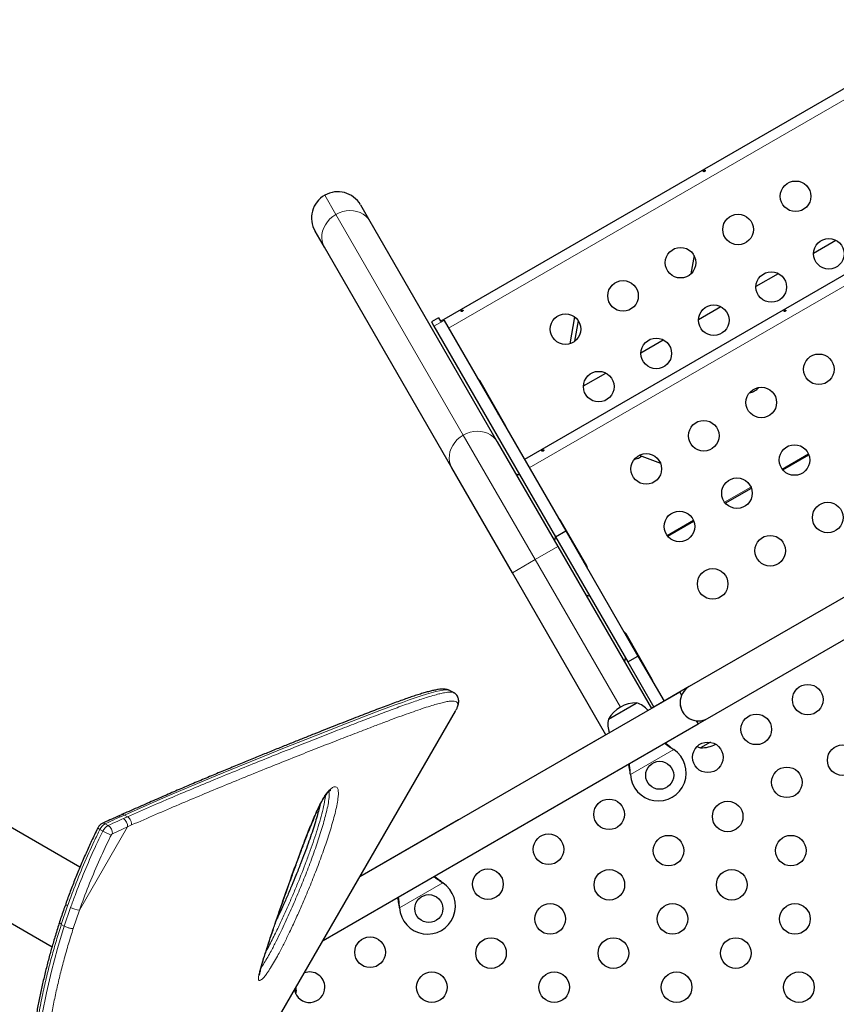
# Model space of a CAD drawing. Extents: x -65 to 653, y -33 to 565.
# Drawn here: x 164 to 187, y 259 to 287 of the extents above; entities that cross this region are included whole.
import ezdxf

# ---------------------------------------------------------------- set-up
doc = ezdxf.new("R2010")
doc.units = 0
doc.header["$LTSCALE"] = 0.125
doc.header["$MEASUREMENT"] = 0
doc.layers.add('CONTOUR', color=7, linetype='CONTINUOUS')

msp = doc.modelspace()

# ---------------------------------------------------------------- linework, layer by layer
at = {"layer": 'CONTOUR', "lineweight": 25}
for p, q in [((190.58712, 286.99133), (175.7218, 278.40883)), ((192.89653, 282.99133), (178.0312, 274.40883)), ((173.34286, 281.69428), (173.61081, 281.23017)), ((173.61081, 281.23017), (177.25533, 274.91767)), ((172.31177, 280.48017), (172.04382, 280.94428)), ((186.3011, 280.31257), (186.93969, 280.68126)), ((175.9563, 274.16767), (172.31177, 280.48017)), ((182.88359, 280.24371), (182.79539, 279.71819)), ((184.65565, 279.36257), (185.29424, 279.73126)), ((183.0102, 278.41257), (183.64879, 278.78126)), ((175.57149, 278.45917), (175.37231, 278.34417)), ((175.37231, 278.34417), (175.44348, 278.22089)), ((175.57149, 278.45917), (175.62784, 278.36158)), ((175.62784, 278.36158), (175.71877, 278.41408)), ((175.7336, 278.38839), (175.71877, 278.41408)), ((175.7336, 278.38839), (179.21177, 272.36404)), ((179.46147, 278.49381), (179.33145, 277.71915)), ((179.47738, 277.79493), (179.57466, 278.37454)), ((175.44348, 278.22089), (178.92165, 272.19654)), ((181.36476, 277.46257), (182.00334, 277.83126)), ((177.50237, 275.3648), (176.75237, 276.66383)), ((179.71931, 276.51257), (180.35789, 276.88126)), ((196.16831, 275.65944), (182.74492, 267.90944)), ((177.25533, 274.91767), (178.98738, 271.91767)), ((183.26992, 267.00011), (196.69331, 274.75011)), ((181.31663, 274.52793), (181.92147, 274.30212)), ((181.32512, 274.4686), (181.37842, 274.50486)), ((185.42265, 274.11038), (186.16838, 274.54092)), ((177.68835, 271.16767), (175.9563, 274.16767)), ((183.7772, 273.16038), (184.52293, 273.59092)), ((179.81177, 271.3648), (179.06177, 272.66383)), ((182.13175, 272.21038), (182.87748, 272.64092)), ((178.92165, 272.19654), (179.21177, 272.36404)), ((178.92165, 272.19654), (180.98796, 268.61758)), ((179.21177, 272.36404), (181.27808, 268.78508)), ((178.98738, 271.91767), (181.66241, 267.2844)), ((180.36337, 266.5344), (177.68835, 271.16767)), ((181.68677, 268.1172), (180.93677, 269.41624)), ((181.0288, 269.21684), (181.04457, 269.22952)), ((180.98796, 268.61758), (181.27808, 268.78508)), ((181.27808, 268.78508), (182.02395, 267.49319)), ((180.98796, 268.61758), (181.73383, 267.32569)), ((182.74492, 267.90944), (181.66238, 267.28444)), ((182.47431, 267.75315), (173.32052, 262.46821)), ((175.90795, 267.79104), (175.9071, 267.79157)), ((176.01817, 267.72955), (175.90876, 267.79272)), ((182.47431, 267.75315), (182.52587, 267.66383)), ((180.43192, 266.97817), (181.24381, 267.44692)), ((180.43192, 266.97817), (181.2267, 267.43704)), ((181.2267, 267.43704), (181.24381, 267.44692)), ((165.59653, 249.08986), (176.05674, 267.20748)), ((176.05674, 267.20748), (176.06011, 267.21335)), ((172.27052, 260.64955), (182.99931, 266.84382)), ((182.94774, 266.93314), (182.99931, 266.84382)), ((182.99928, 266.84386), (183.26992, 267.00011)), ((180.36335, 266.53444), (179.28081, 265.90944)), ((183.35133, 266.31821), (183.07134, 266.15656)), ((182.27562, 266.12867), (182.30141, 266.10897)), ((182.27862, 266.12348), (182.30141, 266.10897)), ((181.06182, 265.39329), (181.05765, 265.42548)), ((181.06182, 265.39329), (181.06065, 265.42029)), ((165.31894, 262.7468), (162.42871, 264.41548)), ((166.50693, 264.24547), (166.39119, 264.19381)), ((176.14168, 264.09706), (173.32056, 262.46829)), ((175.67218, 262.31617), (175.69797, 262.29647)), ((175.67517, 262.31098), (175.69797, 262.29647)), ((161.6112, 262.14505), (164.51997, 260.46567)), ((174.45838, 261.58079), (174.45421, 261.61298)), ((174.45838, 261.58079), (174.45721, 261.60779)), ((171.49517, 259.18763), (171.50383, 259.22401)), ((171.50383, 259.1973), (171.49517, 259.18763)), ((171.50383, 259.22401), (171.50383, 259.32136)), ((171.50383, 259.22401), (171.50383, 259.2131)), ((171.50383, 259.2131), (171.50383, 259.1973)), ((171.50383, 259.16833), (171.50383, 259.1973))]:
    msp.add_line(p, q, dxfattribs=at)
at = {"layer": 'CONTOUR', "lineweight": 18}
for p, q in [((175.86005, 278.16938), (190.72537, 286.75188)), ((178.16945, 274.16938), (193.03478, 282.75188)), ((172.31834, 281.96879), (172.63653, 281.41767)), ((172.63653, 281.41767), (176.28105, 275.10517)), ((175.44348, 278.22089), (175.7336, 278.38839)), ((176.28105, 275.10517), (178.33787, 271.54267)), ((185.40365, 274.13451), (186.15698, 274.56945)), ((183.7582, 273.18451), (184.51153, 273.61945)), ((182.11275, 272.23451), (182.86608, 272.66945)), ((178.33787, 271.54267), (178.98738, 271.91767)), ((177.68835, 271.16767), (178.33787, 271.54267)), ((178.33787, 271.54267), (180.77537, 267.3208)), ((182.30141, 266.10897), (181.06182, 265.39329)), ((182.27862, 266.12348), (182.27562, 266.12867)), ((181.06065, 265.42029), (181.05765, 265.42548)), ((166.12536, 263.93606), (166.04005, 263.98531)), ((166.59104, 264.23663), (166.4746, 264.18444)), ((166.55991, 264.13519), (166.67634, 264.18738)), ((166.59104, 264.23663), (166.67634, 264.18738)), ((165.30159, 261.51036), (166.68144, 263.90033)), ((165.97369, 263.77592), (165.88838, 263.82517)), ((166.68144, 263.90033), (166.24905, 263.70219)), ((166.79679, 263.95163), (166.68144, 263.90033)), ((175.69797, 262.29647), (174.45838, 261.58079)), ((175.67517, 262.31098), (175.67218, 262.31617)), ((164.96562, 261.64208), (164.7846, 261.10824)), ((164.86991, 261.05898), (165.05093, 261.59283)), ((165.30159, 261.51036), (165.12451, 260.98621)), ((174.45721, 261.60779), (174.45421, 261.61298)), ((164.86991, 261.05898), (164.7846, 261.10823))]:
    msp.add_line(p, q, dxfattribs=at)
at = {"layer": 'CONTOUR', "lineweight": 18, "flags": 128}
for points in [[(172.63653, 281.41767), (172.73227, 281.46532), (172.83268, 281.50054), (172.9357, 281.52262), (173.03924, 281.53112), (173.1412, 281.52586), (173.23949, 281.50694), (173.33212, 281.47475), (173.4172, 281.42996), (173.493, 281.37346), (173.55798, 281.30641), (173.61081, 281.23017)], [(172.31177, 280.48017), (172.27216, 280.56404), (172.24659, 280.65384), (172.23556, 280.74773), (172.2393, 280.84381), (172.25774, 280.94013), (172.29051, 281.03471), (172.33693, 281.12564), (172.39606, 281.21106), (172.4667, 281.28924), (172.5474, 281.35858), (172.63653, 281.41767)], [(175.9563, 274.16767), (175.91669, 274.25154), (175.89111, 274.34134), (175.88008, 274.43523), (175.88383, 274.53131), (175.90227, 274.62763), (175.93503, 274.72221), (175.98145, 274.81314), (176.04058, 274.89856), (176.11122, 274.97674), (176.19192, 275.04608), (176.28105, 275.10517)], [(176.28105, 275.10517), (176.3768, 275.15282), (176.4772, 275.18804), (176.58022, 275.21012), (176.68377, 275.21862), (176.78572, 275.21336), (176.88402, 275.19444), (176.97665, 275.16225), (177.06173, 275.11746), (177.13753, 275.06096), (177.2025, 274.99391), (177.25533, 274.91767)], [(175.9071, 267.79157), (175.8932, 267.80005), (175.84618, 267.81128), (175.78581, 267.81383), (175.70399, 267.80711), (175.60678, 267.79096), (175.4944, 267.76591), (175.36759, 267.73256), (175.22836, 267.69189), (175.07594, 267.64401), (174.9105, 267.58922), (174.73276, 267.52799), (174.5416, 267.46013), (174.33886, 267.38646), (173.89974, 267.22282), (173.42797, 267.04312), (172.9106, 266.84332), (172.35712, 266.6271), (171.77645, 266.39783), (171.16507, 266.15402), (170.53488, 265.9003), (169.87901, 265.63368), (169.20114, 265.35475), (168.50119, 265.06248), (167.77912, 264.75578), (167.03808, 264.43317), (166.59104, 264.23663), (166.59104, 264.23663), (166.59104, 264.23663)], [(164.96562, 261.64208), (164.94302, 261.65632), (164.926, 261.66969), (164.91521, 261.68167), (164.91108, 261.6918), (164.91162, 261.69618)], [(164.23587, 258.53607), (164.35824, 259.14869), (164.50341, 259.77315), (164.67457, 260.41377), (164.86991, 261.05898), (164.86991, 261.05898), (164.86991, 261.05898)]]:
    msp.add_lwpolyline(points, dxfattribs=at)
at = {"layer": 'CONTOUR', "lineweight": 25, "flags": 128}
for points in [[(182.97114, 266.19932), (183.00796, 266.18163), (183.07134, 266.15656)], [(171.489, 259.1209), (171.49619, 259.13995), (171.50383, 259.16833)]]:
    msp.add_lwpolyline(points, dxfattribs=at)
at = {"layer": 'CONTOUR', "lineweight": 25}
for centre, radius in [((185.78816, 281.93839), 0.4375), ((184.14271, 280.98839), 0.4375), ((186.73816, 280.29294), 0.4375), ((182.49726, 280.03839), 0.4375), ((185.09271, 279.34294), 0.4375), ((180.85182, 279.08839), 0.4375), ((183.44726, 278.39294), 0.4375), ((179.20637, 278.13839), 0.4375), ((181.80182, 277.44294), 0.4375), ((186.45211, 276.98839), 0.4375), ((180.15637, 276.49294), 0.4375), ((184.80666, 276.03839), 0.4375), ((183.16122, 275.08839), 0.4375), ((185.75666, 274.39294), 0.4375), ((181.51577, 274.13839), 0.4375), ((184.11122, 273.44294), 0.4375), ((186.70666, 272.74749), 0.4375), ((182.46577, 272.49294), 0.4375), ((185.06122, 271.79749), 0.4375), ((183.41577, 270.84749), 0.4375), ((186.13538, 267.53698), 0.4375), ((184.66314, 266.68698), 0.4375), ((183.27749, 265.88698), 0.4375), ((187.13538, 265.80493), 0.4375), ((181.90037, 265.37224), 0.4), ((185.53814, 265.17144), 0.4375), ((180.45209, 264.25573), 0.4375), ((183.84578, 264.19436), 0.4375), ((178.72004, 263.25573), 0.4375), ((182.15343, 263.21728), 0.4375), ((185.65343, 263.21728), 0.4375), ((176.98799, 262.25573), 0.4375), ((180.46108, 262.2402), 0.4375), ((183.96108, 262.2402), 0.4375), ((175.29692, 261.55974), 0.4), ((178.76873, 261.26312), 0.4375), ((182.26873, 261.26312), 0.4375), ((185.76873, 261.26312), 0.4375), ((173.61607, 260.30896), 0.4375), ((177.07637, 260.28604), 0.4375), ((180.57637, 260.28604), 0.4375), ((184.07637, 260.28604), 0.4375), ((175.38402, 259.30896), 0.4375), ((178.88402, 259.30896), 0.4375), ((182.38402, 259.30896), 0.4375), ((185.88402, 259.30896), 0.4375)]:
    msp.add_circle(centre, radius, dxfattribs=at)
for centre, radius, start, end in [((172.69334, 281.31928), 0.75, 30, 120), ((172.69334, 281.31928), 0.75, 120, 210), ((176.58999, 276.57008), 0.1875, 30, 56.704852), ((176.8326, 276.4178), 0.05375, 35.165964, 81.403741), ((184.39726, 276.74749), 0.4375, 279.353534, 300), ((184.39726, 276.74749), 0.4375, 300, 320.646466), ((177.13809, 275.88869), 0.05375, 338.596259, 24.834036), ((177.24129, 275.70993), 0.05375, 338.596259, 24.834036), ((177.33999, 275.27105), 0.1875, 3.295148, 30), ((181.10637, 274.84749), 0.4375, 279.353537, 300), ((177.79711, 273.72929), 0.25, 63.901262, 90), ((178.89939, 272.57008), 0.1875, 30, 56.704852), ((178.67211, 272.21375), 0.25, 330, 356.098738), ((179.29234, 272.15742), 0.05375, 35.165964, 81.403741), ((179.21499, 272.02345), 0.1875, 3.295148, 30), ((179.58275, 271.65442), 0.05375, 338.596259, 24.834036), ((179.68595, 271.47566), 0.05375, 338.596259, 24.834036), ((179.64939, 271.27105), 0.1875, 3.295148, 30), ((179.79711, 270.26519), 0.25, 63.901262, 90), ((180.77439, 269.32249), 0.1875, 30, 56.704852), ((180.67211, 268.74965), 0.25, 330, 356.098738), ((181.52439, 268.02345), 0.1875, 3.295148, 30), ((183.00742, 267.45478), 0.525, 120, 300), ((181.24607, 266.50552), 0.94141, 90.137166, 149.862834), ((180.9941, 266.72314), 0.76565, 41.44776, 70.965245), ((183.00744, 267.45474), 0.525, 189.534557, 263.470393), ((181.18359, 266.83253), 0.76565, 169.034755, 198.55224), ((183.06908, 267.09796), 0.94141, 270.137166, 297.408059), ((181.86037, 265.44153), 0.8, 183.456637, 56.543363), ((175.25692, 261.62903), 0.8, 183.456637, 56.543363), ((171.88402, 259.30896), 0.4375, 0, 110.08886), ((171.88402, 259.30896), 0.4375, 189.258072, 0)]:
    msp.add_arc(centre, radius, start, end, dxfattribs=at)
at = {"layer": 'CONTOUR', "lineweight": 18}
for centre, radius, start, end in [((166.20071, 263.68125), 0.34389, 117.851233, 155.259772), ((165.98902, 263.91211), 0.08923, 55.120459, 111.56459), ((166.42348, 264.11052), 0.08987, 55.331985, 111.281398), ((166.40471, 263.90601), 0.27679, 358.824912, 55.895071), ((165.93465, 263.95064), 0.13372, 218.206505, 249.757888), ((166.28602, 263.632), 0.34389, 117.851233, 155.259772), ((166.86404, 265.32943), 1.79056, 240.182012, 248.614669), ((165.96861, 263.70352), 0.28044, 359.727971, 56.01829), ((166.28921, 263.62617), 0.08597, 117.851233, 155.259772), ((165.38546, 262.18745), 0.68226, 240.637708, 262.938516)]:
    msp.add_arc(centre, radius, start, end, dxfattribs=at)
at = {"layer": 'CONTOUR', "lineweight": 25}
for points, knots in [([(183.18756, 282.65029), (183.1903, 282.65242), (183.19578, 282.65669), (183.20128, 282.66441), (183.20402, 282.67189), (183.20363, 282.67828), (183.20024, 282.68274), (183.19423, 282.6848), (183.18621, 282.68437), (183.17695, 282.68161), (183.16745, 282.67696), (183.15877, 282.67101), (183.1519, 282.66438), (183.14765, 282.65765), (183.14662, 282.65143), (183.14899, 282.64634), (183.15448, 282.64294), (183.16242, 282.64167), (183.17185, 282.64283), (183.18064, 282.64597), (183.18559, 282.64906), (183.18756, 282.65029)], [0, 0, 0, 0, 0.05355572, 0.10710222, 0.16085766, 0.21461122, 0.26806747, 0.32139502, 0.3749586, 0.42876043, 0.48242989, 0.53579971, 0.58917153, 0.64284201, 0.69664376, 0.75020552, 0.80353232, 0.85699083, 0.91074476, 0.96450008, 1, 1, 1, 1]), ([(176.25936, 278.65029), (176.2621, 278.65242), (176.26758, 278.65669), (176.27308, 278.66441), (176.27582, 278.67189), (176.27543, 278.67828), (176.27204, 278.68274), (176.26603, 278.6848), (176.258, 278.68437), (176.24874, 278.68161), (176.23924, 278.67696), (176.23057, 278.67101), (176.22369, 278.66438), (176.21945, 278.65765), (176.21842, 278.65143), (176.22079, 278.64634), (176.22627, 278.64294), (176.23421, 278.64167), (176.24365, 278.64283), (176.25244, 278.64597), (176.25739, 278.64906), (176.25936, 278.65029)], [0, 0, 0, 0, 0.05355572, 0.10710222, 0.16085766, 0.21461122, 0.26806747, 0.32139502, 0.3749586, 0.42876043, 0.48242989, 0.53579971, 0.58917153, 0.64284201, 0.69664376, 0.75020552, 0.80353232, 0.85699083, 0.91074476, 0.96450008, 1, 1, 1, 1]), ([(185.49696, 278.65029), (185.4997, 278.65242), (185.50518, 278.65669), (185.51068, 278.66441), (185.51342, 278.67189), (185.51303, 278.67828), (185.50964, 278.68274), (185.50364, 278.6848), (185.49561, 278.68437), (185.48635, 278.68161), (185.47685, 278.67696), (185.46817, 278.67101), (185.4613, 278.66438), (185.45705, 278.65765), (185.45602, 278.65143), (185.4584, 278.64634), (185.46388, 278.64294), (185.47182, 278.64167), (185.48125, 278.64283), (185.49004, 278.64597), (185.49499, 278.64906), (185.49696, 278.65029)], [0, 0, 0, 0, 0.05355572, 0.10710222, 0.16085766, 0.21461122, 0.26806747, 0.32139502, 0.3749586, 0.42876043, 0.48242989, 0.53579971, 0.58917153, 0.64284201, 0.69664376, 0.75020552, 0.80353232, 0.85699083, 0.91074476, 0.96450008, 1, 1, 1, 1]), ([(178.56876, 274.65029), (178.5715, 274.65242), (178.57698, 274.65669), (178.58248, 274.66441), (178.58522, 274.67189), (178.58483, 274.67828), (178.58144, 274.68274), (178.57543, 274.6848), (178.56741, 274.68437), (178.55815, 274.68161), (178.54864, 274.67696), (178.53997, 274.67101), (178.5331, 274.66438), (178.52885, 274.65765), (178.52782, 274.65143), (178.53019, 274.64634), (178.53567, 274.64294), (178.54361, 274.64167), (178.55305, 274.64283), (178.56184, 274.64597), (178.56679, 274.64906), (178.56876, 274.65029)], [0, 0, 0, 0, 0.05355572, 0.10710222, 0.16085766, 0.21461122, 0.26806747, 0.32139502, 0.3749586, 0.42876043, 0.48242989, 0.53579971, 0.58917153, 0.64284201, 0.69664376, 0.75020552, 0.80353232, 0.85699083, 0.91074476, 0.96450008, 1, 1, 1, 1]), ([(175.90751, 267.79223), (175.90269, 267.7953), (175.88211, 267.80841), (175.84344, 267.82145), (175.79091, 267.834), (175.73023, 267.83945), (175.65623, 267.83826), (175.56609, 267.8282), (175.46119, 267.80896), (175.34617, 267.78198), (175.22329, 267.74874), (175.09114, 267.70954), (174.94888, 267.66464), (174.79573, 267.61388), (174.63181, 267.55745), (174.4564, 267.49518), (174.26918, 267.42706), (174.06983, 267.35306), (173.85808, 267.27318), (173.63364, 267.18738), (173.39623, 267.09569), (173.14559, 266.99809), (172.88145, 266.89461), (172.60357, 266.78531), (172.31332, 266.67083), (172.01117, 266.55107), (171.69803, 266.42637), (171.37282, 266.29618), (171.03579, 266.16051), (170.687, 266.01929), (170.32656, 265.87244), (169.95458, 265.71989), (169.57124, 265.5616), (169.17668, 265.3975), (168.77114, 265.22757), (168.36203, 265.05471), (167.94686, 264.87598), (167.52152, 264.69083), (167.07138, 264.49371), (166.73099, 264.34384), (166.5386, 264.25994), (166.50734, 264.24631)], [0, 0, 0, 0, 0.00371499, 0.01588832, 0.02959928, 0.04587226, 0.06614536, 0.09095293, 0.11720924, 0.14259329, 0.16743262, 0.1920338, 0.2168509, 0.24159147, 0.26649878, 0.29163073, 0.31703365, 0.34274608, 0.36880142, 0.39522936, 0.42205683, 0.44930852, 0.47700721, 0.50517389, 0.53383158, 0.56246012, 0.59142231, 0.62067443, 0.65022085, 0.6800642, 0.71020559, 0.74064448, 0.77137857, 0.80240366, 0.83371351, 0.86532311, 0.8954763, 0.92665325, 0.95921759, 0.99337486, 1, 1, 1, 1]), ([(176.07553, 267.24376), (176.08174, 267.25482), (176.10247, 267.29175), (176.12549, 267.3485), (176.14581, 267.41493), (176.15381, 267.47544), (176.15175, 267.5301), (176.1396, 267.585), (176.11522, 267.63819), (176.07894, 267.68428), (176.04433, 267.71448), (176.02298, 267.72577), (176.01629, 267.72931)], [0, 0, 0, 0, 0.074881967, 0.249913422, 0.381620989, 0.497276118, 0.594128374, 0.683435549, 0.778678162, 0.869271267, 0.9590487, 1, 1, 1, 1]), ([(182.04499, 266.2929), (182.07668, 266.26749), (182.14962, 266.20901), (182.23202, 266.15437), (182.27862, 266.12348)], [0, 0, 0, 0, 0.43455765, 1, 1, 1, 1]), ([(182.06433, 266.30406), (182.06846, 266.30024), (182.10084, 266.27024), (182.17151, 266.2114), (182.2395, 266.15737), (182.27562, 266.12867)], [0, 0, 0, 0, 0.06420179, 0.50288868, 1, 1, 1, 1]), ([(181.05765, 265.42548), (181.04933, 265.48694), (181.03673, 265.57989), (181.01701, 265.66627), (181.01033, 265.69554)], [0, 0, 0, 0, 0.66122927, 1, 1, 1, 1]), ([(181.06065, 265.42029), (181.05785, 265.47147), (181.05246, 265.57015), (181.03747, 265.66256), (181.03026, 265.70705)], [0, 0, 0, 0, 0.51863327, 1, 1, 1, 1]), ([(170.45588, 259.65083), (170.45586, 259.65143), (170.45579, 259.65281), (170.45659, 259.66722), (170.4598, 259.69191), (170.46658, 259.72978), (170.4782, 259.78276), (170.49634, 259.85794), (170.52292, 259.95697), (170.55974, 260.0828), (170.60601, 260.23153), (170.66633, 260.41912), (170.74444, 260.65886), (170.84139, 260.9485), (170.95363, 261.27692), (171.07834, 261.63546), (171.21999, 262.03791), (171.36684, 262.45038), (171.51312, 262.85342), (171.64765, 263.21608), (171.76941, 263.53721), (171.87679, 263.81273), (171.9697, 264.0418), (172.04952, 264.23084), (172.11694, 264.38337), (172.17237, 264.50067), (172.22079, 264.59678), (172.26335, 264.67398), (172.30298, 264.73931), (172.34005, 264.79437), (172.37558, 264.84148), (172.40444, 264.87492), (172.43198, 264.90327), (172.45621, 264.92509), (172.47778, 264.9412), (172.49143, 264.94898), (172.49254, 264.94938), (172.49303, 264.94956)], [0, 0, 0, 0, 0.0049209, 0.0114829, 0.01958754, 0.02963411, 0.04202698, 0.05707358, 0.08004645, 0.10507398, 0.13355239, 0.16748471, 0.21289115, 0.27003078, 0.32950846, 0.39402039, 0.46531385, 0.54655756, 0.61440245, 0.67852439, 0.73670296, 0.78144136, 0.82083826, 0.85408306, 0.87764659, 0.89809126, 0.91322383, 0.92610574, 0.93732439, 0.94721156, 0.95615347, 0.96525284, 0.97016068, 0.97913212, 0.98698917, 0.99424756, 1, 1, 1, 1]), ([(172.18865, 264.53203), (172.18596, 264.52063), (172.17136, 264.45886), (172.13681, 264.33129), (172.08276, 264.14019), (172.01467, 263.91901), (171.93441, 263.67492), (171.84346, 263.41398), (171.74083, 263.13382), (171.6252, 262.83103), (171.50333, 262.52404), (171.37508, 262.21327), (171.24602, 261.91148), (171.11636, 261.61966), (171.01584, 261.39879), (170.95872, 261.27811), (170.94303, 261.24494)], [0, 0, 0, 0, 0.01169277, 0.06333436, 0.12552331, 0.19845272, 0.27473058, 0.3551401, 0.44036817, 0.5313532, 0.62972401, 0.71634571, 0.80810334, 0.89605789, 0.97143433, 1, 1, 1, 1]), ([(165.9564, 263.99518), (165.94208, 263.98744), (165.91319, 263.97183), (165.87559, 263.93741), (165.84768, 263.90199), (165.83446, 263.87713), (165.82961, 263.86802)], [0, 0, 0, 0, 0.268087384, 0.540997121, 0.831617382, 1, 1, 1, 1]), ([(166.39129, 264.19326), (166.31991, 264.1616), (166.17495, 264.0973), (166.03015, 264.02925), (165.95666, 263.9947)], [0, 0, 0, 0, 0.49243708, 1, 1, 1, 1]), ([(165.82897, 263.86824), (165.82643, 263.86306), (165.76539, 263.73886), (165.65171, 263.49929), (165.48848, 263.14278), (165.33258, 262.78342), (165.18206, 262.4169), (165.04093, 262.05447), (164.95422, 261.81393), (164.91177, 261.69617)], [0, 0, 0, 0, 0.00726209, 0.17435231, 0.33455971, 0.50292996, 0.67109804, 0.8389788, 1, 1, 1, 1]), ([(175.44155, 262.4804), (175.47324, 262.45499), (175.54617, 262.39651), (175.62858, 262.34187), (175.67517, 262.31098)], [0, 0, 0, 0, 0.43455765, 1, 1, 1, 1]), ([(175.46088, 262.49156), (175.46502, 262.48774), (175.49739, 262.45774), (175.56807, 262.3989), (175.63606, 262.34487), (175.67218, 262.31617)], [0, 0, 0, 0, 0.06420179, 0.50288868, 1, 1, 1, 1]), ([(174.45421, 261.61298), (174.44588, 261.67444), (174.43329, 261.76739), (174.41357, 261.85377), (174.40689, 261.88304)], [0, 0, 0, 0, 0.661229266, 1, 1, 1, 1]), ([(174.45721, 261.60779), (174.45441, 261.65897), (174.44901, 261.75765), (174.43403, 261.85006), (174.42682, 261.89455)], [0, 0, 0, 0, 0.51863327, 1, 1, 1, 1]), ([(164.91306, 261.69605), (164.89549, 261.64707), (164.83358, 261.47449), (164.77367, 261.29747), (164.73353, 261.16966), (164.73223, 261.16551)], [0, 0, 0, 0, 0.27715175, 0.9764862, 1, 1, 1, 1]), ([(164.73099, 261.16542), (164.71128, 261.10233), (164.65313, 260.91618), (164.5618, 260.61662), (164.46051, 260.26059), (164.3673, 259.90749), (164.27938, 259.54699), (164.19802, 259.18413), (164.12299, 258.81873), (164.05497, 258.45356), (163.9939, 258.08937), (163.93972, 257.72756), (163.89221, 257.36761), (163.85151, 257.01146), (163.81725, 256.65855), (163.78913, 256.30855), (163.76694, 255.96085), (163.75052, 255.61643), (163.7396, 255.27539), (163.73409, 254.9392), (163.73374, 254.60816), (163.73827, 254.28269), (163.74746, 253.9624), (163.76106, 253.64806), (163.77879, 253.34046), (163.80035, 253.04036), (163.8254, 252.74855), (163.85353, 252.46709), (163.8843, 252.19404), (163.91745, 251.92918), (163.9531, 251.67164), (163.9908, 251.42389), (164.03039, 251.18624), (164.07171, 250.95896), (164.11457, 250.7423), (164.15883, 250.5365), (164.20433, 250.34176), (164.2509, 250.15824), (164.29841, 249.98608), (164.34674, 249.82539), (164.39581, 249.6762), (164.44558, 249.5385), (164.49607, 249.41222), (164.54743, 249.2972), (164.60004, 249.19313), (164.65446, 249.0997), (164.71041, 249.01892), (164.76749, 248.95335), (164.82045, 248.90423), (164.85836, 248.88056), (164.87449, 248.87049)], [0, 0, 0, 0, 0.00994319, 0.02933424, 0.04726073, 0.06617676, 0.08528801, 0.10463045, 0.12423673, 0.14413638, 0.16389893, 0.18388009, 0.20398315, 0.22410799, 0.24420615, 0.26459035, 0.28511263, 0.3057987, 0.32667524, 0.34774088, 0.36880604, 0.39006829, 0.41150425, 0.43308891, 0.45479471, 0.47659189, 0.49844893, 0.52033257, 0.54189611, 0.56406687, 0.58628704, 0.60855057, 0.63085055, 0.65318027, 0.67553358, 0.69790516, 0.72029094, 0.74268871, 0.76509882, 0.78752521, 0.80997693, 0.83247029, 0.85503218, 0.87770489, 0.90055291, 0.92366826, 0.9472796, 0.96824725, 0.98649012, 1, 1, 1, 1])]:
    msp.add_open_spline(points, degree=3, knots=knots, dxfattribs=at)
at = {"layer": 'CONTOUR', "lineweight": 18}
for points, knots in [([(166.67634, 264.18738), (166.67634, 264.18738), (166.90738, 264.28828), (167.36557, 264.4897), (168.03953, 264.7794), (168.69887, 265.05638), (169.36004, 265.33042), (170.0195, 265.59981), (170.67331, 265.86372), (171.30274, 266.11551), (171.90635, 266.35467), (172.48217, 266.58057), (173.0261, 266.79171), (173.45721, 266.95716), (173.78993, 267.08364), (174.03824, 267.17717), (174.27529, 267.2654), (174.49937, 267.3475), (174.71005, 267.42313), (174.90712, 267.49202), (175.09108, 267.55411), (175.28072, 267.61514), (175.45759, 267.66774), (175.61807, 267.70958), (175.73995, 267.73538), (175.83662, 267.7493), (175.91233, 267.7537), (175.97159, 267.74743), (176.00632, 267.73941), (176.01658, 267.73012), (176.01711, 267.72964)], [0, 0, 0, 0, 0.000000121, 0.048615615, 0.097268535, 0.146052728, 0.194884337, 0.247766378, 0.300713917, 0.353643911, 0.40664806, 0.459893977, 0.513229187, 0.566181612, 0.594765079, 0.623365921, 0.652022291, 0.680698737, 0.708954383, 0.73723216, 0.765580898, 0.793955373, 0.832073705, 0.863903799, 0.895780685, 0.921407728, 0.947092609, 0.972808891, 0.998606083, 1, 1, 1, 1]), ([(176.06011, 267.21336), (176.0754, 267.24212), (176.109, 267.30535), (176.1313, 267.38232), (176.12533, 267.43942), (176.0907, 267.4769), (176.02794, 267.49616), (175.93701, 267.49736), (175.82079, 267.48214), (175.68116, 267.4524), (175.52013, 267.4098), (175.33055, 267.35303), (175.11054, 267.28152), (174.85852, 267.19475), (174.58244, 267.09589), (174.28321, 266.98583), (173.96179, 266.86531), (173.57643, 266.71887), (173.11874, 266.54313), (172.58029, 266.33404), (172.00923, 266.10999), (171.40759, 265.87163), (170.77889, 265.62022), (170.12659, 265.35698), (169.47062, 265.08941), (168.81286, 264.81634), (168.15628, 264.53865), (167.48523, 264.25103), (167.02624, 264.05142), (166.79679, 263.95163)], [0, 0, 0, 0, 0.02505093, 0.05507325, 0.08512396, 0.11515644, 0.14593831, 0.17673969, 0.20752562, 0.23747378, 0.26743517, 0.2973859, 0.33073901, 0.36410603, 0.39746188, 0.43122347, 0.46499595, 0.49875964, 0.5456248, 0.59251097, 0.6393982, 0.68658197, 0.7337667, 0.78061867, 0.82747103, 0.87059067, 0.91373042, 0.95687448, 1, 1, 1, 1]), ([(172.4703, 264.96563), (172.48661, 264.97948), (172.51869, 265.00674), (172.56287, 265.0329), (172.6133, 265.05106), (172.65542, 265.04371), (172.68451, 265.01041), (172.70427, 264.9574), (172.71232, 264.87395), (172.70443, 264.7363), (172.67724, 264.55791), (172.62881, 264.33807), (172.56921, 264.10865), (172.47857, 263.7966), (172.3502, 263.39973), (172.17561, 262.91321), (171.98584, 262.42056), (171.80127, 261.97022), (171.62722, 261.56596), (171.46591, 261.20649), (171.30602, 260.86613), (171.14901, 260.54624), (171.01185, 260.28227), (170.88577, 260.054), (170.7925, 259.89722), (170.71669, 259.77944), (170.65384, 259.68787), (170.59587, 259.61139), (170.54624, 259.55629), (170.50163, 259.51484), (170.45938, 259.49262), (170.43464, 259.5056), (170.4255, 259.53468), (170.42368, 259.58384), (170.43592, 259.66736), (170.47457, 259.83028), (170.53829, 260.05541), (170.62975, 260.34521), (170.72641, 260.64217), (170.86108, 261.04374), (171.03416, 261.55125), (171.25028, 262.1695), (171.47686, 262.79814), (171.68376, 263.35228), (171.86664, 263.82733), (172.00264, 264.15768), (172.12029, 264.42431), (172.1999, 264.58634), (172.26696, 264.70601), (172.31606, 264.78429), (172.36891, 264.85698), (172.42131, 264.9192), (172.45484, 264.95098), (172.4703, 264.96563)], [0, 0, 0, 0, 0.005879421, 0.011564801, 0.017249063, 0.027844021, 0.035174975, 0.042520257, 0.055297181, 0.068110591, 0.088777333, 0.109470848, 0.130628782, 0.151791326, 0.193071616, 0.234361782, 0.275973965, 0.316845321, 0.345860588, 0.374885761, 0.403883201, 0.427356081, 0.450804485, 0.465999502, 0.481156746, 0.488248782, 0.495335014, 0.505084831, 0.510036392, 0.51498064, 0.524090779, 0.531924963, 0.537177905, 0.542440284, 0.554271085, 0.566162391, 0.591918982, 0.617712691, 0.64383585, 0.669961365, 0.721356785, 0.772790126, 0.824216682, 0.875602844, 0.906747377, 0.937869724, 0.953514437, 0.969109743, 0.975430529, 0.981739364, 0.988139371, 0.994534319, 1, 1, 1, 1]), ([(170.50073, 259.87232), (170.53011, 259.91541), (170.59485, 260.01039), (170.68935, 260.17107), (170.80448, 260.37954), (170.9326, 260.62685), (171.10818, 260.98579), (171.30828, 261.41743), (171.52548, 261.91705), (171.72886, 262.41458), (171.92074, 262.91126), (172.09726, 263.40457), (172.22488, 263.80159), (172.31301, 264.10656), (172.36962, 264.3249), (172.41706, 264.53767), (172.44235, 264.70621), (172.45136, 264.83278), (172.4436, 264.8842), (172.43978, 264.90951)], [0, 0, 0, 0, 0.02588653, 0.0570557, 0.08831147, 0.14008957, 0.19192372, 0.28585208, 0.37994191, 0.4739815, 0.57103869, 0.66814631, 0.76514113, 0.81106607, 0.85698204, 0.90363661, 0.95022197, 0.9755006, 1, 1, 1, 1]), ([(172.34095, 264.79465), (172.34078, 264.7915), (172.33882, 264.75488), (172.31877, 264.62835), (172.27494, 264.41089), (172.19924, 264.1253), (172.11165, 263.83049), (172.01335, 263.528), (171.90636, 263.22049), (171.75341, 262.80442), (171.58713, 262.38027), (171.40723, 261.94819), (171.26413, 261.61789), (171.11358, 261.28362), (170.95027, 260.93518), (170.8, 260.6339), (170.69303, 260.42781), (170.6477, 260.34744), (170.63787, 260.33002)], [0, 0, 0, 0, 0.0028121, 0.03263796, 0.10048466, 0.1689193, 0.23830776, 0.30784573, 0.37740062, 0.44704257, 0.58682251, 0.6577285, 0.72873127, 0.80009786, 0.87164048, 0.94957192, 0.98906533, 1, 1, 1, 1]), ([(166.50673, 264.24585), (166.50734, 264.24625), (166.51959, 264.25422), (166.54861, 264.25549), (166.57762, 264.2426), (166.59104, 264.23663)], [0, 0, 0, 0, 0.02718951, 0.55030318, 1, 1, 1, 1]), ([(166.4746, 264.18444), (166.38332, 264.14318), (166.2385, 264.07772), (166.09362, 264.01025), (166.04005, 263.98531)], [0, 0, 0, 0, 0.63029963, 1, 1, 1, 1]), ([(166.12536, 263.93606), (166.21668, 263.97847), (166.36156, 264.04577), (166.50637, 264.11105), (166.55991, 264.13519)], [0, 0, 0, 0, 0.630299881, 1, 1, 1, 1]), ([(166.67634, 264.18738), (166.6897, 264.17812), (166.71862, 264.15805), (166.75134, 264.11435), (166.77382, 264.0708), (166.78758, 264.03257), (166.7966, 263.99139), (166.79673, 263.96513), (166.79679, 263.95163)], [0, 0, 0, 0, 0.199453603, 0.432123614, 0.56152973, 0.699315351, 0.845474298, 1, 1, 1, 1]), ([(165.88838, 263.82517), (165.83403, 263.71317), (165.67093, 263.37708), (165.41774, 262.81004), (165.16586, 262.1931), (165.02391, 261.80248), (164.96562, 261.64208)], [0, 0, 0, 0, 0.15609611, 0.46838406, 0.78170385, 1, 1, 1, 1]), ([(165.05093, 261.59283), (165.09234, 261.70754), (165.21661, 262.05175), (165.44519, 262.62399), (165.71366, 263.23743), (165.898, 263.61918), (165.97369, 263.77592)], [0, 0, 0, 0, 0.156097034, 0.468389043, 0.781724411, 1, 1, 1, 1]), ([(166.21113, 263.66215), (166.19458, 263.62835), (166.06846, 263.37079), (165.84393, 262.88464), (165.55484, 262.20021), (165.38596, 261.74018), (165.30159, 261.51036)], [0, 0, 0, 0, 0.04785364, 0.36469538, 0.68260516, 1, 1, 1, 1]), ([(164.7846, 261.10824), (164.77239, 261.11606), (164.74607, 261.13293), (164.73053, 261.15261), (164.73146, 261.16198), (164.73177, 261.1652)], [0, 0, 0, 0, 0.36268238, 0.78137225, 1, 1, 1, 1]), ([(164.78461, 261.10823), (164.78461, 261.10823), (164.73675, 260.95541), (164.64179, 260.64975), (164.50637, 260.17667), (164.38198, 259.69005), (164.26362, 259.17561), (164.15732, 258.64989), (164.06154, 258.10125), (163.98005, 257.54647), (163.91345, 256.98696), (163.86281, 256.4373), (163.82706, 255.89782), (163.80512, 255.3705), (163.79601, 254.85592), (163.79882, 254.3563), (163.81261, 253.86772), (163.8365, 253.39232), (163.86953, 252.93155), (163.9105, 252.49123), (163.95865, 252.06984), (164.01303, 251.66856), (164.07257, 251.28831), (164.13621, 250.93201), (164.20301, 250.6017), (164.27215, 250.298), (164.34273, 250.02124), (164.41447, 249.77108), (164.48052, 249.56852), (164.54037, 249.40617), (164.59375, 249.27716), (164.64697, 249.16406), (164.69997, 249.0673), (164.7528, 248.98692), (164.8055, 248.9248), (164.84681, 248.88622), (164.87051, 248.87462), (164.87674, 248.87157)], [0, 0, 0, 0, 0.00000011, 0.02392465, 0.0478694, 0.07422725, 0.10063093, 0.12948383, 0.15839379, 0.18952411, 0.2207214, 0.25211253, 0.28356693, 0.3152648, 0.34702202, 0.37896717, 0.41096932, 0.4440206, 0.47713192, 0.51030073, 0.54352831, 0.57737762, 0.61128482, 0.64527921, 0.67939115, 0.71323547, 0.74713759, 0.7811278, 0.8152378, 0.8402531, 0.86529404, 0.8903601, 0.91545257, 0.9405881, 0.96575109, 0.99100406, 1, 1, 1, 1]), ([(165.1245, 260.98621), (165.07967, 260.8421), (164.98999, 260.55378), (164.86545, 260.12084), (164.75338, 259.6884), (164.65133, 259.25633), (164.55983, 258.82661), (164.47842, 258.39862), (164.40699, 257.97364), (164.34312, 257.53786), (164.28786, 257.09368), (164.24204, 256.64398), (164.20365, 256.16534), (164.17508, 255.66104), (164.15831, 255.13358), (164.15444, 254.62125), (164.16167, 254.16793), (164.17583, 253.7698), (164.19382, 253.42284), (164.21659, 253.08584), (164.24377, 252.75933), (164.275, 252.44341), (164.30987, 252.13872), (164.34796, 251.84542), (164.38913, 251.56201), (164.43299, 251.289), (164.47933, 251.02702), (164.52757, 250.77826), (164.57741, 250.54304), (164.62854, 250.32162), (164.68061, 250.11429), (164.74227, 249.88871), (164.81368, 249.65542), (164.88537, 249.45384), (164.94782, 249.30123), (165.00083, 249.18695), (165.05362, 249.08855), (165.10619, 249.00653), (165.16787, 248.92959), (165.23863, 248.87029), (165.31354, 248.84579), (165.38384, 248.85665), (165.45309, 248.8984), (165.52263, 248.97134), (165.57073, 249.04816), (165.5925, 249.08293)], [0, 0, 0, 0, 0.019403416, 0.038821125, 0.058411534, 0.078002273, 0.09769806, 0.117393966, 0.137271293, 0.157173522, 0.179125046, 0.201108316, 0.222919932, 0.250436032, 0.278006809, 0.305684337, 0.333413606, 0.354026509, 0.374682191, 0.395357107, 0.416106737, 0.436875346, 0.457718596, 0.478580509, 0.499483952, 0.520854832, 0.542245079, 0.563686004, 0.585170909, 0.606675604, 0.628241622, 0.649827524, 0.68237534, 0.714994491, 0.736403986, 0.757836954, 0.779291097, 0.80076979, 0.8222361, 0.855207411, 0.888265608, 0.915420198, 0.942627776, 0.974032064, 1, 1, 1, 1]), ([(165.1245, 260.98621), (165.11371, 260.98648), (165.0927, 260.98701), (165.05503, 260.9928), (165.01706, 261.00123), (164.96989, 261.01474), (164.9167, 261.03418), (164.88474, 261.05112), (164.86991, 261.05898)], [0, 0, 0, 0, 0.15300341, 0.29807504, 0.43520907, 0.56440004, 0.79793708, 1, 1, 1, 1])]:
    msp.add_open_spline(points, degree=3, knots=knots, dxfattribs=at)

doc.saveas('drawing.dxf')
